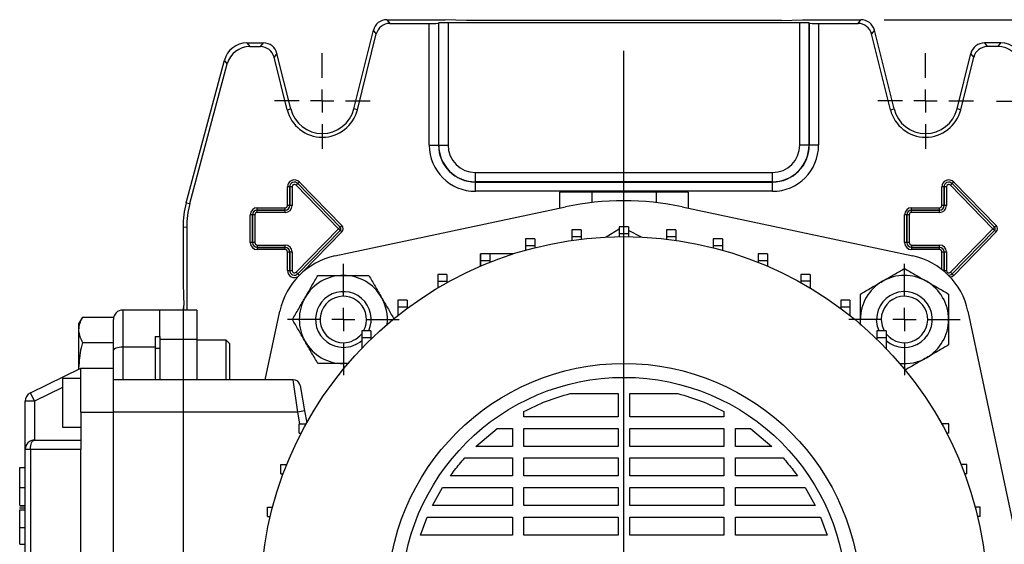
# Model space of a CAD drawing. Units: millimetres. Extents: x -4 to 213, y 0 to 297.
# Drawn here: x 34 to 77, y 107 to 130 of the extents above; entities that cross this region are included whole.
import ezdxf

# ---------------------------------------------------------------- set-up
doc = ezdxf.new("R2010")
doc.units = ezdxf.units.MM
doc.layers.add('FORMAT', color=7, linetype='Continuous')
doc.styles.add('SLDTEXTSTYLE0', font='TXT', dxfattribs={"width": 0.605})
doc.dimstyles.new('SLDDIMSTYLE0', dxfattribs={"dimtxt": 2.5, "dimasz": 2.5, "dimexe": 0, "dimexo": 0.0625, "dimtad": 1, "dimlfac": 5, "dimrnd": 1e-09, "dimzin": 12, "dimdsep": 46, "dimtxsty": 'SLDTEXTSTYLE0', "dimblk1": 'CLOSED', "dimblk2": 'CLOSED', "dimsah": 1, "dimcen": 0.09, "dimadec": 0, "dimazin": 3, "dimtfac": 1, "dimtofl": 0, "dimtmove": 0, "dimatfit": 3, "dimldrblk": 'CLOSED', "dimfxl": 0, "dimfrac": 2, "dimtolj": 1, "dimtzin": 12, "dimarcsym": 0})

# ---------------------------------------------------------------- blocks, each defined once
blk = doc.blocks.new('_Closed')
at = {"color": 0, "linetype": 'ByBlock', "lineweight": -2}
for p, q in [((-1, 0.166667), (0, 0)), ((-1, 0.166667), (-1, -0.166667)), ((0, 0), (-1, -0.166667)), ((0, 0), (-1, 0))]:
    blk.add_line(p, q, dxfattribs=at)
blk = doc.blocks.new('_D_12')
at = {"layer": 'FORMAT'}
for p, q in [((76.555, 126.53), (94.445, 126.53)), ((93.695, 126.53), (93.695, 83.53)), ((76.555, 83.53), (94.445, 83.53))]:
    blk.add_line(p, q, dxfattribs=at)
at = {"layer": 'FORMAT', "xscale": 2.5, "yscale": 2.5}
for p, rotation in [((93.695, 126.53, -67.49), 90.0000000000004), ((93.695, 83.53, -67.49), 270.0000000000004)]:
    blk.add_blockref('_Closed', p, dxfattribs=dict(at, rotation=rotation))
at = {"layer": 'FORMAT', "insert": (90.472, 102.681), "char_height": 2.5, "attachment_point": 1, "rotation": 90, "style": 'SLDTEXTSTYLE0'}
blk.add_mtext('215', dxfattribs=at)
blk = doc.blocks.new('_D_14')
at = {"layer": 'FORMAT'}
for p, q in [((41.495, 117.63), (41.495, 55.28)), ((79.495, 117.63), (79.495, 84.53)), ((79.495, 82.53), (79.495, 55.28)), ((41.495, 56.03), (79.495, 56.03))]:
    blk.add_line(p, q, dxfattribs=at)
at = {"layer": 'FORMAT', "xscale": 2.5, "yscale": 2.5, "rotation": 180.0000000000002}
blk.add_blockref('_Closed', (41.495, 56.03, -67.49), dxfattribs=at)
at = {"layer": 'FORMAT', "xscale": 2.5, "yscale": 2.5}
blk.add_blockref('_Closed', (79.495, 56.03, -67.49), dxfattribs=at)
at = {"layer": 'FORMAT', "insert": (58.146, 59.253), "char_height": 2.5, "attachment_point": 1, "style": 'SLDTEXTSTYLE0'}
blk.add_mtext('190', dxfattribs=at)
blk = doc.blocks.new('_D_15')
at = {"layer": 'FORMAT'}
for p, q in [((71.711, 130.03), (102.445, 130.03)), ((101.695, 130.03), (101.695, 80.03)), ((71.711, 80.03), (72.495, 80.03)), ((74.495, 80.03), (78.495, 80.03)), ((80.495, 80.03), (102.445, 80.03))]:
    blk.add_line(p, q, dxfattribs=at)
at = {"layer": 'FORMAT', "xscale": 2.5, "yscale": 2.5}
for p, rotation in [((101.695, 130.03, -67.49), 90.00000000000027), ((101.695, 80.03, -67.49), 270.0000000000003)]:
    blk.add_blockref('_Closed', p, dxfattribs=dict(at, rotation=rotation))
at = {"layer": 'FORMAT', "insert": (98.472, 102.681), "char_height": 2.5, "attachment_point": 1, "rotation": 90, "style": 'SLDTEXTSTYLE0'}
blk.add_mtext('250', dxfattribs=at)
blk = doc.blocks.new('SW_CENTERMARKSYMBOL_11')
at = {"layer": 'FORMAT', "color": 0}
for p, q in [((0, 1), (0, 2.06)), ((0, 0), (0, 0.5)), ((-1, 0), (-2.06, 0)), ((0, 0), (-0.5, 0)), ((0, 0), (0, -0.5)), ((0, 0), (0.5, 0)), ((1, 0), (2.06, 0)), ((0, -1), (0, -2.06))]:
    blk.add_line(p, q, dxfattribs=at)
blk = doc.blocks.new('SW_CENTERMARKSYMBOL_12')
at = {"layer": 'FORMAT', "color": 0}
for p, q in [((0, 1), (0, 2.06)), ((0, 0), (0, 0.5)), ((-1, 0), (-2.06, 0)), ((0, 0), (-0.5, 0)), ((0, 0), (0, -0.5)), ((0, 0), (0.5, 0)), ((1, 0), (2.06, 0)), ((0, -1), (0, -2.06))]:
    blk.add_line(p, q, dxfattribs=at)
blk = doc.blocks.new('SW_CENTERMARKSYMBOL_13')
at = {"layer": 'FORMAT', "color": 0}
for p, q in [((0, 1), (0, 2.4)), ((0, 0), (0, 0.5)), ((-1, 0), (-2.4, 0)), ((0, 0), (-0.5, 0)), ((0, 0), (0, -0.5)), ((0, 0), (0.5, 0)), ((1, 0), (2.4, 0)), ((0, -1), (0, -2.4))]:
    blk.add_line(p, q, dxfattribs=at)
blk = doc.blocks.new('SW_CENTERMARKSYMBOL_16')
at = {"layer": 'FORMAT', "color": 0}
for p, q in [((0, 1), (0, 2.4)), ((0, 0), (0, 0.5)), ((-1, 0), (-2.4, 0)), ((0, 0), (-0.5, 0)), ((0, 0), (0, -0.5)), ((0, 0), (0.5, 0)), ((1, 0), (2.4, 0)), ((0, -1), (0, -2.4))]:
    blk.add_line(p, q, dxfattribs=at)
blk = doc.blocks.new('SW_CENTERMARKSYMBOL_17')
at = {"layer": 'FORMAT', "color": 0}
blk.add_line((0, 1), (0, 23.664), dxfattribs=at)

msp = doc.modelspace()

# ---------------------------------------------------------------- linework, layer by layer
at = {"color": 7, "linetype": 'Continuous', "lineweight": 25}
for p, q in [((50.27917751, 130.03043171), (50.40397548, 129.87069759)), ((50.27917751, 130.03043171), (52.79505968, 130.03043171)), ((50.40397548, 129.87069759), (52.10539693, 129.87069759)), ((52.10539693, 124.63043171), (52.10539693, 129.87069759)), ((52.5162826, 129.89192051), (52.50525986, 129.88089777)), ((52.50525986, 129.88089777), (52.50525986, 124.63043171)), ((52.5162826, 124.63043171), (52.5162826, 129.89192051)), ((53.70532948, 129.99639001), (52.79505968, 130.03043171)), ((68.07397382, 129.90212069), (52.91614553, 129.90212069)), ((52.91614553, 129.90212069), (52.91614553, 124.63043171)), ((67.28478988, 129.99639001), (53.70532948, 129.99639001)), ((67.28478988, 129.99639001), (68.19505968, 130.03043171)), ((68.07397382, 124.63043171), (68.07397382, 129.90212069)), ((68.19505968, 130.03043171), (70.71094185, 130.03043171)), ((68.47383675, 129.89192051), (68.48485949, 129.88089777)), ((68.47383675, 129.89192051), (68.47383675, 124.63043171)), ((68.48485949, 124.63043171), (68.48485949, 129.88089777)), ((68.88472242, 129.87069759), (70.58614387, 129.87069759)), ((68.88472242, 129.87069759), (68.88472242, 124.63043171)), ((70.58614387, 129.87069759), (70.71094185, 130.03043171)), ((48.85347369, 126.19174106), (49.69719957, 129.57574071)), ((49.82199754, 129.41600659), (49.69719957, 129.57574071)), ((71.29291978, 129.57574071), (71.16812181, 129.41600659)), ((72.13664566, 126.19174106), (71.29291978, 129.57574071)), ((44.24494774, 129.03043171), (44.36751605, 128.87069759)), ((44.24494774, 129.03043171), (44.96026985, 129.03043171)), ((44.83547188, 128.87069759), (44.96026985, 129.03043171)), ((49.00846303, 126.15309787), (49.82199754, 129.41600659)), ((71.98165632, 126.15309787), (71.16812181, 129.41600659)), ((76.0298495, 129.03043171), (76.15464748, 128.87069759)), ((76.74517161, 129.03043171), (76.0298495, 129.03043171)), ((76.62260331, 128.87069759), (76.74517161, 129.03043171)), ((44.36751605, 128.87069759), (44.83547188, 128.87069759)), ((45.54224779, 128.57574071), (45.41744981, 128.41600659)), ((46.13664566, 126.19174106), (45.54224779, 128.57574071)), ((74.85347369, 126.19174106), (75.44787157, 128.57574071)), ((75.57266954, 128.41600659), (75.44787157, 128.57574071)), ((76.62260331, 128.87069759), (76.15464748, 128.87069759)), ((41.63130967, 122.13892359), (43.27935292, 128.28950474)), ((43.40192122, 128.12977062), (43.27935292, 128.28950474)), ((45.98165632, 126.15309787), (45.41744981, 128.41600659)), ((75.00846303, 126.15309787), (75.57266954, 128.41600659)), ((41.79104379, 122.1178942), (43.40192122, 128.12977062)), ((45.98165632, 126.15309787), (46.13664566, 126.19174106)), ((49.00846303, 126.15309787), (48.85347369, 126.19174106)), ((71.98165632, 126.15309787), (72.13664566, 126.19174106)), ((75.00846303, 126.15309787), (74.85347369, 126.19174106)), ((52.10539693, 124.63043171), (52.50525986, 124.63043171)), ((52.5162826, 124.63043171), (52.50525986, 124.63043171)), ((52.5162826, 124.63043171), (52.91614553, 124.63043171)), ((68.47383675, 124.63043171), (68.07397382, 124.63043171)), ((68.47383675, 124.63043171), (68.48485949, 124.63043171)), ((68.88472242, 124.63043171), (68.48485949, 124.63043171)), ((54.09505968, 123.05165463), (54.09505968, 123.45151756)), ((54.09505968, 123.45151756), (66.89505968, 123.45151756)), ((66.89505968, 123.05165463), (66.89505968, 123.45151756)), ((46.09328371, 122.83043171), (45.99329894, 122.83043171)), ((45.99329894, 122.03043171), (45.99329894, 122.83043171)), ((46.09328371, 122.83043171), (46.09334463, 122.83043171)), ((46.09328371, 122.83043171), (46.09328371, 122.03043171)), ((46.09334463, 122.03043171), (46.09334463, 122.83043171)), ((46.1933294, 122.83043171), (46.09334463, 122.83043171)), ((46.1933294, 122.83043171), (46.1933294, 122.03043171)), ((46.43928183, 122.97145982), (46.36779476, 122.90155594)), ((48.19629679, 121.03164142), (46.36779476, 122.90155594)), ((46.4393254, 122.97150242), (46.43928183, 122.97145982)), ((46.43928183, 122.97145982), (48.26778387, 121.1015453)), ((46.51081248, 123.04140629), (46.4393254, 122.97150242)), ((48.26782743, 121.10158789), (46.4393254, 122.97150242)), ((46.51081248, 123.04140629), (48.33931451, 121.17149177)), ((54.09505968, 123.05165463), (54.09505968, 123.04063189)), ((66.89505968, 123.05165463), (54.09505968, 123.05165463)), ((54.09505968, 122.64076896), (54.09505968, 123.04063189)), ((54.09505968, 123.04063189), (66.89505968, 123.04063189)), ((66.89505968, 122.64076896), (54.09505968, 122.64076896)), ((66.89505968, 123.05165463), (66.89505968, 123.04063189)), ((66.89505968, 122.64076896), (66.89505968, 123.04063189)), ((74.29328371, 122.83043171), (74.19329894, 122.83043171)), ((74.19329894, 122.03043171), (74.19329894, 122.83043171)), ((74.29328371, 122.83043171), (74.29334463, 122.83043171)), ((74.29328371, 122.83043171), (74.29328371, 122.03043171)), ((74.3933294, 122.83043171), (74.29334463, 122.83043171)), ((74.29334463, 122.03043171), (74.29334463, 122.83043171)), ((74.3933294, 122.83043171), (74.3933294, 122.03043171)), ((74.63928183, 122.97145982), (74.56779476, 122.90155594)), ((76.39629679, 121.03164142), (74.56779476, 122.90155594)), ((74.6393254, 122.97150242), (74.63928183, 122.97145982)), ((74.63928183, 122.97145982), (76.46778387, 121.1015453)), ((74.71081248, 123.04140629), (74.6393254, 122.97150242)), ((76.46782743, 121.10158789), (74.6393254, 122.97150242)), ((74.71081248, 123.04140629), (76.53931451, 121.17149177)), ((57.72377838, 122.61043171), (57.72377838, 121.91525207)), ((59.10941903, 122.61043171), (57.72377838, 122.61043171)), ((59.10941903, 122.61043171), (59.10941903, 122.15469837)), ((61.88070032, 122.61043171), (59.10941903, 122.61043171)), ((61.88070032, 122.61043171), (61.88070032, 122.15469837)), ((63.26634097, 122.61043171), (61.88070032, 122.61043171)), ((63.26634097, 122.61043171), (63.26634097, 121.91525207)), ((41.63130967, 122.13892359), (41.79104379, 122.1178942)), ((44.69505968, 121.83220768), (44.69505968, 121.93219245)), ((44.69505968, 121.93219245), (45.89505968, 121.93219245)), ((44.69505968, 121.83220768), (44.69505968, 121.83214675)), ((45.89505968, 121.83220768), (44.69505968, 121.83220768)), ((44.69505968, 121.73216198), (44.69505968, 121.83214675)), ((44.69505968, 121.83214675), (45.89505968, 121.83214675)), ((45.89505968, 121.83220768), (45.89505968, 121.93219245)), ((45.89505968, 121.83220768), (45.89505968, 121.83214675)), ((45.89505968, 121.73216198), (45.89505968, 121.83214675)), ((46.09328371, 122.03043171), (45.99329894, 122.03043171)), ((46.09328371, 122.03043171), (46.09334463, 122.03043171)), ((46.1933294, 122.03043171), (46.09334463, 122.03043171)), ((48.04075588, 119.8570621), (57.98348645, 121.97045473)), ((63.0066329, 121.97045473), (72.94936347, 119.8570621)), ((72.89505968, 121.83220768), (72.89505968, 121.93219245)), ((72.89505968, 121.93219245), (74.09505968, 121.93219245)), ((74.09505968, 121.83220768), (72.89505968, 121.83220768)), ((72.89505968, 121.83220768), (72.89505968, 121.83214675)), ((72.89505968, 121.73216198), (72.89505968, 121.83214675)), ((72.89505968, 121.83214675), (74.09505968, 121.83214675)), ((74.09505968, 121.83220768), (74.09505968, 121.93219245)), ((74.09505968, 121.83220768), (74.09505968, 121.83214675)), ((74.09505968, 121.73216198), (74.09505968, 121.83214675)), ((74.29328371, 122.03043171), (74.19329894, 122.03043171)), ((74.29328371, 122.03043171), (74.29334463, 122.03043171)), ((74.3933294, 122.03043171), (74.29334463, 122.03043171)), ((44.49328371, 121.63043171), (44.39329894, 121.63043171)), ((44.39329894, 120.43043171), (44.39329894, 121.63043171)), ((44.49328371, 121.63043171), (44.49334463, 121.63043171)), ((44.49328371, 121.63043171), (44.49328371, 120.43043171)), ((44.49334463, 120.43043171), (44.49334463, 121.63043171)), ((44.5933294, 121.63043171), (44.49334463, 121.63043171)), ((44.5933294, 121.63043171), (44.5933294, 120.43043171)), ((45.89505968, 121.73216198), (44.69505968, 121.73216198)), ((72.69328371, 121.63043171), (72.59329894, 121.63043171)), ((72.59329894, 120.43043171), (72.59329894, 121.63043171)), ((72.69328371, 121.63043171), (72.69334463, 121.63043171)), ((72.69328371, 121.63043171), (72.69328371, 120.43043171)), ((72.69334463, 120.43043171), (72.69334463, 121.63043171)), ((72.7933294, 121.63043171), (72.69334463, 121.63043171)), ((72.7933294, 121.63043171), (72.7933294, 120.43043171)), ((74.09505968, 121.73216198), (72.89505968, 121.73216198)), ((41.6547938, 121.08297278), (41.49505968, 121.10400217)), ((41.49505968, 121.10400217), (41.49505968, 118.63043171)), ((41.6547938, 121.08297278), (41.6547938, 117.53043171)), ((46.36779476, 119.15930747), (48.19629679, 121.029222)), ((48.26778387, 120.95931812), (46.43928183, 119.0894036)), ((46.4393254, 119.089361), (48.26782743, 120.95927553)), ((48.26778387, 121.1015453), (48.19629679, 121.03164142)), ((48.26778387, 120.95931812), (48.19629679, 121.029222)), ((48.26782743, 121.10158789), (48.26778387, 121.1015453)), ((48.26782743, 120.95927553), (48.26778387, 120.95931812)), ((48.33931451, 121.17149177), (48.26782743, 121.10158789)), ((48.33931451, 120.88937165), (48.26782743, 120.95927553)), ((58.65670023, 120.9790223), (58.25670023, 120.9790223)), ((58.25670023, 120.9790223), (58.25670023, 120.6790223)), ((58.65670023, 120.9790223), (58.65670023, 120.6790223)), ((60.29594454, 121.01571919), (59.72534097, 120.6715037)), ((60.69594454, 121.10976632), (60.29594454, 121.10976632)), ((60.29594454, 121.10976632), (60.29594454, 120.80976632)), ((60.69594454, 121.10976632), (60.69594454, 120.80976632)), ((61.24925981, 120.67225968), (60.69594454, 120.95660609)), ((62.73522164, 120.97953463), (62.33522164, 120.97953463)), ((62.33522164, 120.97953463), (62.33522164, 120.67953463)), ((62.73522164, 120.97953463), (62.73522164, 120.67953463)), ((74.56779476, 119.15930747), (76.39629679, 121.029222)), ((76.46778387, 120.95931812), (74.63928183, 119.0894036)), ((74.6393254, 119.089361), (76.46782743, 120.95927553)), ((76.46778387, 121.1015453), (76.39629679, 121.03164142)), ((76.46778387, 120.95931812), (76.39629679, 121.029222)), ((76.46782743, 121.10158789), (76.46778387, 121.1015453)), ((76.46782743, 120.95927553), (76.46778387, 120.95931812)), ((76.53931451, 121.17149177), (76.46782743, 121.10158789)), ((76.53931451, 120.88937165), (76.46782743, 120.95927553)), ((56.65075077, 120.58943513), (56.25075077, 120.58943513)), ((56.25075077, 120.58943513), (56.25075077, 120.28943513)), ((56.65075077, 120.58943513), (56.65075077, 120.28943513)), ((58.65670023, 120.6790223), (58.25670023, 120.6790223)), ((58.25670023, 120.6790223), (58.25670023, 120.52963643)), ((58.65670023, 120.6790223), (58.65670023, 120.58215298)), ((60.69594454, 120.80976632), (60.29594454, 120.80976632)), ((60.29594454, 120.80976632), (60.29594454, 120.68916579)), ((60.69594454, 120.80976632), (60.69594454, 120.68914319)), ((62.73522164, 120.67953463), (62.33522164, 120.67953463)), ((62.33522164, 120.67953463), (62.33522164, 120.5819398)), ((62.73522164, 120.67953463), (62.73522164, 120.52937601)), ((64.74126892, 120.59045144), (64.34126892, 120.59045144)), ((64.34126892, 120.59045144), (64.34126892, 120.29045144)), ((64.74126892, 120.59045144), (64.74126892, 120.29045144)), ((76.53931451, 120.88937165), (74.71081248, 119.01945713)), ((44.49328371, 120.43043171), (44.39329894, 120.43043171)), ((44.49328371, 120.43043171), (44.49334463, 120.43043171)), ((44.5933294, 120.43043171), (44.49334463, 120.43043171)), ((44.69505968, 120.32870144), (45.89505968, 120.32870144)), ((44.69505968, 120.32870144), (44.69505968, 120.22871667)), ((45.89505968, 120.22871667), (44.69505968, 120.22871667)), ((44.69505968, 120.22865574), (44.69505968, 120.22871667)), ((44.69505968, 120.22865574), (45.89505968, 120.22865574)), ((44.69505968, 120.22865574), (44.69505968, 120.12867097)), ((45.89505968, 120.12867097), (44.69505968, 120.12867097)), ((45.89505968, 120.22871667), (45.89505968, 120.32870144)), ((45.89505968, 120.22865574), (45.89505968, 120.22871667)), ((45.89505968, 120.12867097), (45.89505968, 120.22865574)), ((56.65075077, 120.28943513), (56.25075077, 120.28943513)), ((56.25075077, 120.28943513), (56.25075077, 120.1042979)), ((56.65075077, 120.28943513), (56.65075077, 120.21123831)), ((64.74126892, 120.29045144), (64.34126892, 120.29045144)), ((64.34126892, 120.29045144), (64.34126892, 120.21075695)), ((64.74126892, 120.29045144), (64.74126892, 120.1037627)), ((72.69328371, 120.43043171), (72.59329894, 120.43043171)), ((72.69328371, 120.43043171), (72.69334463, 120.43043171)), ((72.7933294, 120.43043171), (72.69334463, 120.43043171)), ((72.89505968, 120.32870144), (74.09505968, 120.32870144)), ((72.89505968, 120.32870144), (72.89505968, 120.22871667)), ((74.09505968, 120.22871667), (72.89505968, 120.22871667)), ((72.89505968, 120.22865574), (72.89505968, 120.22871667)), ((72.89505968, 120.22865574), (74.09505968, 120.22865574)), ((72.89505968, 120.22865574), (72.89505968, 120.12867097)), ((74.09505968, 120.12867097), (72.89505968, 120.12867097)), ((74.09505968, 120.22871667), (74.09505968, 120.32870144)), ((74.09505968, 120.22865574), (74.09505968, 120.22871667)), ((74.09505968, 120.12867097), (74.09505968, 120.22865574)), ((45.99329894, 120.03043171), (46.09328371, 120.03043171)), ((45.99329894, 119.23043171), (45.99329894, 120.03043171)), ((46.09328371, 120.03043171), (46.09334463, 120.03043171)), ((46.09328371, 120.03043171), (46.09328371, 119.23043171)), ((46.09334463, 119.23043171), (46.09334463, 120.03043171)), ((46.09334463, 120.03043171), (46.1933294, 120.03043171)), ((46.1933294, 120.03043171), (46.1933294, 119.23043171)), ((54.3087536, 119.41671744), (54.3087536, 119.94886308)), ((54.71081518, 119.94735936), (54.31081518, 119.94735936)), ((54.31081518, 119.94735936), (54.31081518, 119.64735936)), ((55.73312672, 119.94886308), (54.71081518, 119.94886308)), ((54.71081518, 119.94735936), (54.71081518, 119.64735936)), ((66.68136576, 119.94886308), (66.28136576, 119.94886308)), ((66.28136576, 119.94886308), (66.28136576, 119.64886308)), ((66.68136576, 119.94886308), (66.68136576, 119.64886308)), ((74.19329894, 120.03043171), (74.29328371, 120.03043171)), ((74.29328371, 120.03043171), (74.29334463, 120.03043171)), ((74.29328371, 120.03043171), (74.29328371, 119.23043171)), ((74.29334463, 119.23043171), (74.29334463, 120.03043171)), ((74.29334463, 120.03043171), (74.3933294, 120.03043171)), ((74.3933294, 120.03043171), (74.3933294, 119.23043171)), ((54.71081518, 119.64735936), (54.31081518, 119.64735936)), ((54.31081518, 119.64735936), (54.31081518, 119.41760377)), ((54.71081518, 119.64735936), (54.71081518, 119.58302995)), ((66.68136576, 119.64886308), (66.28136576, 119.64886308)), ((66.28136576, 119.64886308), (66.28136576, 119.58221036)), ((66.68136576, 119.64886308), (66.68136576, 119.41671744)), ((45.99329894, 119.23043171), (46.09328371, 119.23043171)), ((46.09328371, 119.23043171), (46.09334463, 119.23043171)), ((46.09334463, 119.23043171), (46.1933294, 119.23043171)), ((46.43928183, 119.0894036), (46.36779476, 119.15930747)), ((46.4393254, 119.089361), (46.43928183, 119.0894036)), ((52.86853571, 119.06326789), (52.46853571, 119.06326789)), ((52.46853571, 119.06326789), (52.46853571, 118.76326789)), ((52.86853571, 119.06326789), (52.86853571, 118.76326789)), ((68.52386728, 119.06523448), (68.12386728, 119.06523448)), ((68.12386728, 119.06523448), (68.12386728, 118.76523448)), ((68.52386728, 119.06523448), (68.52386728, 118.76523448)), ((74.29328371, 119.23043171), (74.29334463, 119.23043171)), ((74.29328371, 119.23043171), (74.29594761, 119.19775253)), ((74.29334463, 119.23043171), (74.3933294, 119.23043171)), ((74.63928183, 119.0894036), (74.56779476, 119.15930747)), ((74.6393254, 119.089361), (74.63928183, 119.0894036)), ((74.71081248, 119.01945713), (74.6393254, 119.089361)), ((41.49505968, 118.63043171), (41.52910137, 117.72016191)), ((52.86853571, 118.76326789), (52.46853571, 118.76326789)), ((52.46853571, 118.76326789), (52.46853571, 118.47701168)), ((52.86853571, 118.76326789), (52.86853571, 118.70784858)), ((68.52386728, 118.76523448), (68.12386728, 118.76523448)), ((68.12386728, 118.76523448), (68.12386728, 118.70657497)), ((68.52386728, 118.76523448), (68.52386728, 118.47564827)), ((41.52910137, 117.53043171), (41.52910137, 117.72016191)), ((51.15396175, 117.9515811), (50.75396175, 117.9515811)), ((50.75396175, 117.9515811), (50.75396175, 117.6515811)), ((51.15396175, 117.6515811), (50.75396175, 117.6515811)), ((50.75396175, 117.6515811), (50.75396175, 117.2920226)), ((51.15396175, 117.9515811), (51.15396175, 117.6515811)), ((51.15396175, 117.6515811), (51.15396175, 117.59942091)), ((70.23872049, 117.95397849), (69.83872049, 117.95397849)), ((69.83872049, 117.95397849), (69.83872049, 117.65397849)), ((70.23872049, 117.65397849), (69.83872049, 117.65397849)), ((69.83872049, 117.65397849), (69.83872049, 117.5975158)), ((70.23872049, 117.95397849), (70.23872049, 117.65397849)), ((70.23872049, 117.65397849), (70.23872049, 117.2899861)), ((37.16476083, 117.22436273), (36.99505968, 116.93043171)), ((37.16476083, 117.22436273), (38.49505968, 117.22436273)), ((38.49505968, 117.22436273), (38.49505968, 117.12469435)), ((38.49505968, 115.76201066), (38.49505968, 117.12469435)), ((40.49505968, 117.53043171), (38.89505968, 117.53043171)), ((42.09505968, 117.53043171), (40.49505968, 117.53043171)), ((40.49505968, 116.38972447), (40.49505968, 117.53043171)), ((42.09505968, 117.53043171), (42.09505968, 116.28043171)), ((45.04047263, 114.53043171), (45.66842928, 117.4847355)), ((70.69843286, 116.91011082), (70.68658563, 117.12195767)), ((70.68658563, 116.87456552), (70.68658563, 117.12195767)), ((75.32169007, 117.4847355), (77.43508269, 107.54200493)), ((36.99505968, 116.93043171), (36.99505968, 116.67587998)), ((36.99505968, 116.67587998), (36.99505968, 115.03043171)), ((40.29505968, 116.38972447), (40.49505968, 116.38972447)), ((40.29505968, 116.38972447), (40.29505968, 115.95148434)), ((40.49505968, 116.38972447), (40.49505968, 116.28043171)), ((40.49505968, 116.28043171), (42.09505968, 116.28043171)), ((40.49505968, 116.28043171), (40.49505968, 114.53043171)), ((42.09505968, 116.28043171), (42.09505968, 114.53043171)), ((49.59505968, 116.63043171), (49.19505968, 116.63043171)), ((49.19505968, 116.63043171), (49.19505968, 116.33043171)), ((49.19505968, 116.33043171), (49.19505968, 115.87227657)), ((49.59505968, 116.33043171), (49.19505968, 116.33043171)), ((49.59505968, 116.63043171), (49.59505968, 116.33043171)), ((49.59505968, 116.33043171), (49.59505968, 116.27434562)), ((71.79795443, 116.63322079), (71.39795443, 116.63322079)), ((71.39795443, 116.63322079), (71.39795443, 116.33322079)), ((71.79795443, 116.33322079), (71.39795443, 116.33322079)), ((71.39795443, 116.33322079), (71.39795443, 116.27153868)), ((71.79795443, 116.63322079), (71.79795443, 116.33322079)), ((71.79795443, 116.33322079), (71.79795443, 115.86925868)), ((37.16476083, 116.12739722), (38.49505968, 116.12739722)), ((38.89505968, 115.95148434), (40.29505968, 115.95148434)), ((40.29505968, 115.95148434), (40.29505968, 114.53043171)), ((40.29505968, 115.88043171), (40.49505968, 115.88043171)), ((43.35105968, 116.23043171), (42.09505968, 116.23043171)), ((43.49505968, 116.08643171), (43.35105968, 116.23043171)), ((43.35105968, 114.53043171), (43.35105968, 116.23043171)), ((43.49505968, 116.08643171), (43.49505968, 114.53043171)), ((38.49505968, 115.03043171), (38.49505968, 115.76201066)), ((34.91971122, 113.96944337), (37.09505968, 115.03043171)), ((36.99505968, 115.03043171), (36.99692386, 114.98256767)), ((36.99505968, 115.03043171), (36.99505968, 114.98165845)), ((37.09505968, 113.13043171), (37.09505968, 115.03043171)), ((37.09505968, 115.03043171), (38.49505968, 115.03043171)), ((38.49505968, 113.13043171), (38.49505968, 115.03043171)), ((48.61538057, 115.23380489), (48.40353372, 115.22195767)), ((48.63497431, 115.22195767), (48.40353372, 115.22195767)), ((37.09505968, 114.58043171), (36.29505968, 114.58043171)), ((36.29505968, 114.58043171), (36.29505968, 113.53043171)), ((46.24332979, 114.53043171), (38.49505968, 114.53043171)), ((46.43728947, 113.13043171), (46.24332979, 114.53043171)), ((46.53877211, 114.28252616), (46.73273179, 113.18252616)), ((35.09505968, 113.60992576), (34.91971122, 113.96944337)), ((58.17408857, 113.93285234), (60.24505968, 113.93285234)), ((60.24505968, 113.93285234), (60.24505968, 112.93475354)), ((60.74505968, 113.93285234), (62.81603079, 113.93285234)), ((60.74505968, 112.93475354), (60.74505968, 113.93285234)), ((35.09505968, 113.60992576), (34.69505968, 113.60992576)), ((34.69505968, 111.53043171), (34.69505968, 113.60992576)), ((35.09505968, 113.60992576), (35.09505968, 111.93043171)), ((36.29505968, 113.53043171), (36.29505968, 112.48043171)), ((37.09505968, 113.13043171), (38.49505968, 113.13043171)), ((37.09505968, 113.13043171), (37.09505968, 111.53043171)), ((38.49505968, 96.93043171), (38.49505968, 113.13043171)), ((46.43728947, 113.13043171), (38.49505968, 113.13043171)), ((46.73273179, 113.18252616), (46.43728947, 113.13043171)), ((46.52545296, 112.63043171), (46.43728947, 113.13043171)), ((46.73273179, 113.18252616), (46.82354069, 112.66752333)), ((56.18778413, 112.93475354), (56.18778413, 113.15990157)), ((60.24505968, 112.93475354), (56.18778413, 112.93475354)), ((64.80233522, 112.93475354), (60.74505968, 112.93475354)), ((64.80233522, 113.15990157), (64.80233522, 112.93475354)), ((36.29505968, 112.48043171), (37.09505968, 112.48043171)), ((46.49505968, 112.23043171), (46.49505968, 112.63043171)), ((46.49505968, 112.63043171), (46.79505968, 112.63043171)), ((46.79505968, 112.61631333), (46.79505968, 112.63043171)), ((46.79505968, 112.63043171), (46.80288673, 112.63043171)), ((74.19505968, 112.63043171), (74.18723262, 112.63043171)), ((74.19505968, 112.61631333), (74.19505968, 112.63043171)), ((74.49505968, 112.63043171), (74.19505968, 112.63043171)), ((74.49505968, 112.23043171), (74.49505968, 112.63043171)), ((46.49505968, 112.23043171), (46.58838502, 112.23043171)), ((54.11526869, 111.65903323), (55.03459334, 112.43475354)), ((55.03459334, 112.43475354), (55.68778413, 112.43475354)), ((55.68778413, 112.43475354), (55.68778413, 111.65903323)), ((56.18778413, 112.43475354), (60.24505968, 112.43475354)), ((56.18778413, 111.65903323), (56.18778413, 112.43475354)), ((60.24505968, 112.43475354), (60.24505968, 111.65903323)), ((60.74505968, 112.43475354), (64.80233522, 112.43475354)), ((60.74505968, 111.65903323), (60.74505968, 112.43475354)), ((64.80233522, 112.43475354), (64.80233522, 111.65903323)), ((65.30233522, 112.43475354), (65.95552602, 112.43475354)), ((65.30233522, 111.65903323), (65.30233522, 112.43475354)), ((65.95552602, 112.43475354), (66.87485067, 111.65903323)), ((74.49505968, 112.23043171), (74.40173433, 112.23043171)), ((35.09505968, 111.93043171), (37.09505968, 111.93043171)), ((55.68778413, 111.65903323), (54.11526869, 111.65903323)), ((60.24505968, 111.65903323), (56.18778413, 111.65903323)), ((64.80233522, 111.65903323), (60.74505968, 111.65903323)), ((66.87485067, 111.65903323), (65.30233522, 111.65903323)), ((34.69505968, 98.53043171), (34.69505968, 111.53043171)), ((34.91971122, 111.53043171), (34.69505968, 111.53043171)), ((37.09505968, 111.53043171), (34.91971122, 111.53043171)), ((34.91971122, 111.53043171), (34.91971122, 98.53043171)), ((37.09505968, 98.53043171), (37.09505968, 111.53043171)), ((45.71005785, 110.47594711), (45.71005785, 110.87594711)), ((45.71005785, 110.87594711), (45.96696449, 110.87594711)), ((53.6334841, 111.15903323), (55.68778413, 111.15903323)), ((55.68778413, 111.15903323), (55.68778413, 110.38331293)), ((56.18778413, 111.15903323), (60.24505968, 111.15903323)), ((56.18778413, 110.38331293), (56.18778413, 111.15903323)), ((60.24505968, 111.15903323), (60.24505968, 110.38331293)), ((60.74505968, 111.15903323), (64.80233522, 111.15903323)), ((60.74505968, 110.38331293), (60.74505968, 111.15903323)), ((64.80233522, 111.15903323), (64.80233522, 110.38331293)), ((65.30233522, 111.15903323), (67.35663525, 111.15903323)), ((65.30233522, 110.38331293), (65.30233522, 111.15903323)), ((75.2800615, 110.87594711), (75.02315486, 110.87594711)), ((75.2800615, 110.47594711), (75.2800615, 110.87594711)), ((34.45505968, 110.74958084), (34.69505968, 110.74958084)), ((45.71005785, 110.47594711), (45.81235005, 110.47594711)), ((55.68778413, 110.38331293), (53.01261027, 110.38331293)), ((60.24505968, 110.38331293), (56.18778413, 110.38331293)), ((64.80233522, 110.38331293), (60.74505968, 110.38331293)), ((67.97750909, 110.38331293), (65.30233522, 110.38331293)), ((75.2800615, 110.47594711), (75.17776931, 110.47594711)), ((34.45505968, 109.88918796), (34.69505968, 109.88918796)), ((52.24781267, 109.10759262), (52.6790204, 109.88331293)), ((52.6790204, 109.88331293), (55.68778413, 109.88331293)), ((55.68778413, 109.88331293), (55.68778413, 109.10759262)), ((56.18778413, 109.88331293), (60.24505968, 109.88331293)), ((56.18778413, 109.10759262), (56.18778413, 109.88331293)), ((60.24505968, 109.88331293), (60.24505968, 109.10759262)), ((60.74505968, 109.88331293), (64.80233522, 109.88331293)), ((60.74505968, 109.10759262), (60.74505968, 109.88331293)), ((64.80233522, 109.88331293), (64.80233522, 109.10759262)), ((65.30233522, 109.88331293), (68.31109895, 109.88331293)), ((65.30233522, 109.10759262), (65.30233522, 109.88331293)), ((68.31109895, 109.88331293), (68.74230673, 109.10759262)), ((34.45505968, 109.11230799), (34.69505968, 109.11230799)), ((34.45505968, 109.10274207), (34.69505968, 109.10274207)), ((55.68778413, 109.10759262), (52.24781267, 109.10759262)), ((60.24505968, 109.10759262), (56.18778413, 109.10759262)), ((64.80233522, 109.10759262), (60.74505968, 109.10759262)), ((68.74230673, 109.10759262), (65.30233522, 109.10759262)), ((34.45505968, 109.01191086), (34.69505968, 109.01191086)), ((34.45505968, 108.99857837), (34.45505968, 109.01191086)), ((34.45505968, 108.92857837), (34.69505968, 108.92857837)), ((45.14110756, 108.63998969), (45.14110756, 109.03998969)), ((45.14110756, 109.03998969), (45.35705965, 109.03998969)), ((45.14110756, 108.63998969), (45.25673, 108.63998969)), ((75.84901179, 109.03998969), (75.6330597, 109.03998969)), ((75.84901179, 108.63998969), (75.73338935, 108.63998969)), ((75.84901179, 108.63998969), (75.84901179, 109.03998969)), ((51.73195425, 107.83187232), (52.01892291, 108.60759262)), ((52.01892291, 108.60759262), (55.68778413, 108.60759262)), ((55.68778413, 108.60759262), (55.68778413, 107.83187232)), ((56.18778413, 108.60759262), (60.24505968, 108.60759262)), ((56.18778413, 107.83187232), (56.18778413, 108.60759262)), ((60.24505968, 108.60759262), (60.24505968, 107.83187232)), ((60.74505968, 108.60759262), (64.80233522, 108.60759262)), ((60.74505968, 107.83187232), (60.74505968, 108.60759262)), ((64.80233522, 108.60759262), (64.80233522, 107.83187232)), ((65.30233522, 108.60759262), (68.97119669, 108.60759262)), ((65.30233522, 107.83187232), (65.30233522, 108.60759262)), ((68.97119669, 108.60759262), (69.25816499, 107.83187232)), ((34.45505968, 108.16008102), (34.69505968, 108.16008102)), ((55.68778413, 107.83187232), (51.73195425, 107.83187232)), ((60.24505968, 107.83187232), (56.18778413, 107.83187232)), ((64.80233522, 107.83187232), (60.74505968, 107.83187232)), ((69.25816499, 107.83187232), (65.30233522, 107.83187232)), ((34.45505968, 107.4422), (34.69505968, 107.4422))]:
    msp.add_line(p, q, dxfattribs=at)
at = {"color": 8, "linetype": 'Continuous', "lineweight": 25}
for p, q in [((48.33931451, 120.88937165), (46.63525874, 119.14672189)), ((74.19329894, 119.28071731), (74.19329894, 120.03043171)), ((46.50556728, 119.02458616), (46.4393254, 119.089361)), ((74.25658308, 119.23043171), (74.29328371, 119.23043171)), ((74.2960193, 119.197692), (74.29334463, 119.23043171)), ((38.89505968, 117.53043171), (38.89505968, 115.95148434)), ((38.89505968, 115.95148434), (38.89505968, 114.53043171)), ((37.09505968, 114.58539093), (37.08489176, 114.58043171)), ((36.29505968, 114.19520486), (35.09505968, 113.60992576))]:
    msp.add_line(p, q, dxfattribs=at)
at = {"color": 8, "linetype": 'Continuous', "lineweight": 25, "flags": 128}
msp.add_lwpolyline([(74.71081248, 119.01945713), (74.63990918, 118.9657089), (74.56828695, 118.93769068)], dxfattribs=at)
at = {"color": 7, "linetype": 'Continuous', "lineweight": 25, "flags": 128}
for points in [[(71.49062201, 116.63322079), (71.42428584, 116.8235298), (71.38658563, 117.12195767)], [(71.58658563, 117.12195767), (71.62366835, 116.8521609), (71.7141544, 116.63322079)], [(38.49505968, 115.76201066), (38.50274556, 115.79897514), (38.52550786, 115.8345191), (38.56247183, 115.8672766), (38.61221696, 115.89598878), (38.67283158, 115.91955227), (38.7419863, 115.93706152), (38.81702355, 115.94784366), (38.89505968, 115.95148434)], [(34.91971122, 111.53043171), (34.92308049, 111.60846784), (34.93305882, 111.68350508), (34.94926276, 111.7526598), (34.97106959, 111.81327442), (34.99764129, 111.86301955), (35.02795673, 111.89998352), (35.06085089, 111.92274582), (35.09505968, 111.93043171)]]:
    msp.add_lwpolyline(points, dxfattribs=at)
at = {"color": 7, "linetype": 'Continuous', "lineweight": 25}
for radius in [15.66, 10.2, 9.6]:
    msp.add_circle((60.49505968, 105.03043171), radius, dxfattribs=at)
for centre, radius, start, end in [((47.49505968, 126.53043171), 1.55973412, 194, 346), ((47.49505968, 126.53043171), 1.4, 194, 346), ((73.49505968, 126.53043171), 1.55973412, 194, 346), ((73.49505968, 126.53043171), 1.4, 194, 346), ((54.09505968, 124.63043171), 1.98966275, 180, 270), ((54.09505968, 124.63043171), 1.58979982, 180, 270), ((54.09505968, 124.63043171), 1.57877708, 180, 270), ((54.09505968, 124.63043171), 1.17891415, 180, 270), ((66.89505968, 124.63043171), 1.98966275, 270, 0), ((66.89505968, 124.63043171), 1.58979982, 270, 0), ((66.89505968, 124.63043171), 1.57877708, 270, 0), ((66.89505968, 124.63043171), 1.17891415, 270, 0), ((46.29505968, 122.83043171), 0.30176074, 44.358465501, 180), ((74.49505968, 122.83043171), 0.30176074, 44.358465501, 180), ((46.29505968, 122.83043171), 0.20177597, 44.358465501, 180), ((46.29505968, 122.83043171), 0.20171504, 44.358465501, 180), ((46.29505968, 122.83043171), 0.10173027, 44.358465501, 180), ((74.49505968, 122.83043171), 0.20177597, 44.358465501, 180), ((74.49505968, 122.83043171), 0.20171504, 44.358465501, 180), ((74.49505968, 122.83043171), 0.10173027, 44.358465501, 180), ((60.49505968, 110.15443171), 12.08, 78, 102), ((44.69505968, 121.63043171), 0.30176074, 90, 180), ((44.69505968, 121.63043171), 0.20177597, 90, 180), ((44.69505968, 121.63043171), 0.20171504, 90, 180), ((45.89505968, 122.03043171), 0.29826973, 270, 0), ((45.89505968, 122.03043171), 0.19828496, 270, 0), ((45.89505968, 122.03043171), 0.19822403, 270, 0), ((45.89505968, 122.03043171), 0.09823926, 270, 0), ((72.89505968, 121.63043171), 0.30176074, 90, 180), ((72.89505968, 121.63043171), 0.20177597, 90, 180), ((72.89505968, 121.63043171), 0.20171504, 90, 180), ((74.09505968, 122.03043171), 0.29826973, 270, 0), ((74.09505968, 122.03043171), 0.19828496, 270, 0), ((74.09505968, 122.03043171), 0.19822403, 270, 0), ((74.09505968, 122.03043171), 0.09823926, 270, 0), ((44.69505968, 121.63043171), 0.10173027, 90, 180), ((72.89505968, 121.63043171), 0.10173027, 90, 180), ((48.19505968, 121.03043171), 0.00173027, 315.641534499, 44.358465501), ((48.19505968, 121.03043171), 0.10171504, 315.641534499, 44.358465501), ((48.19505968, 121.03043171), 0.10177597, 315.641534499, 44.358465501), ((48.19505968, 121.03043171), 0.20176074, 315.641534499, 44.358465501), ((76.39505968, 121.03043171), 0.00173027, 315.641534499, 44.358465501), ((76.39505968, 121.03043171), 0.10171504, 315.641534499, 44.358465501), ((76.39505968, 121.03043171), 0.10177597, 315.641534499, 44.358465501), ((76.39505968, 121.03043171), 0.20176074, 315.641534499, 44.358465501), ((44.69505968, 120.43043171), 0.30176074, 180, 270), ((44.69505968, 120.43043171), 0.20177597, 180, 270), ((44.69505968, 120.43043171), 0.20171504, 180, 270), ((44.69505968, 120.43043171), 0.10173027, 180, 270), ((45.89505968, 120.03043171), 0.29826973, 0, 90), ((45.89505968, 120.03043171), 0.19828496, 0, 90), ((45.89505968, 120.03043171), 0.19822403, 0, 90), ((45.89505968, 120.03043171), 0.09823926, 0, 90), ((72.89505968, 120.43043171), 0.30176074, 180, 270), ((72.89505968, 120.43043171), 0.20177597, 180, 270), ((72.89505968, 120.43043171), 0.20171504, 180, 270), ((72.89505968, 120.43043171), 0.10173027, 180, 270), ((74.09505968, 120.03043171), 0.29826973, 0, 90), ((74.09505968, 120.03043171), 0.19828496, 0, 90), ((74.09505968, 120.03043171), 0.19822403, 0, 90), ((74.09505968, 120.03043171), 0.09823926, 0, 90), ((48.68112389, 116.84436749), 3.08, 102, 168), ((72.30899546, 116.84436749), 3.08, 12, 78), ((46.29505968, 119.23043171), 0.20177597, 180, 315.641534499), ((46.29505968, 119.23043171), 0.20171504, 180, 315.641534499), ((46.29505968, 119.23043171), 0.10173027, 180, 315.641534499), ((48.40353372, 117.12195767), 1.9, 90, 150), ((48.40353372, 117.12195767), 1.9, 30, 90), ((72.58658563, 117.12195767), 1.9, 60, 120), ((74.49505968, 119.23043171), 0.10173027, 180, 315.641534499), ((74.49505968, 119.23043171), 0.20177597, 265.688871607, 315.641534499), ((72.58658563, 117.12195767), 1.9, 120, 180), ((72.58658563, 117.12195767), 1.9, 0, 60), ((48.40353372, 117.12195767), 1.9, 150, 210), ((48.40353372, 117.12195767), 1.2, 335.819978247, 270), ((48.40353372, 117.12195767), 1, 330.559072181, 270), ((48.40353372, 117.12195767), 1.9, 353.598304399, 30), ((72.58658563, 117.12195767), 1.2, 228.913880263, 180), ((72.58658563, 117.12195767), 1, 217.942221132, 180), ((38.89505968, 117.13043171), 0.4, 90, 180), ((72.58658563, 117.12195767), 1.9, 300, 0), ((48.40353372, 117.12195767), 1, 270, 322.328344196), ((48.40353372, 117.12195767), 1.9, 210, 270), ((48.40353372, 117.12195767), 1.2, 270, 311.269752152), ((72.58658563, 117.12195767), 1.9, 263.598304399, 300), ((46.24332979, 114.23043171), 0.3, 10, 90), ((35.09505968, 113.60992576), 0.4, 116, 180), ((35.09505968, 111.53043171), 0.4, 90, 180)]:
    msp.add_arc(centre, radius, start, end, dxfattribs=at)
at = {"color": 8, "linetype": 'Continuous', "lineweight": 25}
for centre, radius, start, end in [((46.29505968, 119.23043171), 0.30176074, 180, 302.897841861), ((74.49505968, 119.23043171), 0.20171504, 265.66860805, 315.641534499)]:
    msp.add_arc(centre, radius, start, end, dxfattribs=at)
at = {"color": 7, "linetype": 'Continuous', "lineweight": 25}
for centre, major_axis, ratio, start_param, end_param in [((50.27949883, 129.43022603), (-0.36960078, 0.47306743), 0.9994483267, 5.6202278905, 6.9461427239), ((50.40429681, 129.27049191), (-0.36960078, 0.47306743), 0.9994483267, 5.6202278905, 6.9461427239), ((52.10539693, 129.88117196), (0.4, 0), 0.0261859216, 4.7123889804, 6.2570053684), ((52.91614553, 129.89164632), (0.4, 0), 0.0261859216, 1.5707963268, 3.1154127148), ((68.07397382, 129.89164632), (0.4, 0), 0.0261859216, 0.0261799388, 1.5707963268), ((68.88472242, 129.88117196), (0.4, 0), 0.0261859216, 3.1677725924, 4.7123889804), ((70.58582254, 129.27049191), (0.36960078, 0.47306743), 0.9994483267, 5.6202278905, 6.9461427239), ((70.71062052, 129.43022603), (0.36960078, 0.47306743), 0.9994483267, 5.6202278905, 6.9461427239), ((44.24547372, 128.03008892), (-0.60909294, 0.79378538), 0.9994557258, 5.628949755, 6.9374208594), ((44.95994852, 128.43022603), (0.36960078, 0.47306743), 0.9994483267, 5.6202278905, 6.9461427239), ((76.03017083, 128.43022603), (-0.36960078, 0.47306743), 0.9994483267, 5.6202278905, 6.9461427239), ((76.74464563, 128.03008892), (0.60909294, 0.79378538), 0.9994557258, 5.628949755, 6.9374208594), ((44.36804202, 127.8703548), (-0.60909294, 0.79378538), 0.9994557258, 5.628949755, 6.9374208594), ((44.83515055, 128.27049191), (0.36960078, 0.47306743), 0.9994483267, 5.6202278905, 6.9461427239), ((76.1549688, 128.27049191), (-0.36960078, 0.47306743), 0.9994483267, 5.6202278905, 6.9461427239), ((76.62207733, 127.8703548), (0.60909294, 0.79378538), 0.9994557258, 5.628949755, 6.9374208594), ((45.49643085, 121.1036412), (-3.96716244, 0.52228684), 0.9996513887, 6.1523307272, 6.4140398872), ((45.65616497, 121.0826118), (-3.96716244, 0.52228684), 0.9996513887, 6.1523307272, 6.4140398872)]:
    msp.add_ellipse(centre, major_axis=major_axis, ratio=ratio, start_param=start_param, end_param=end_param, dxfattribs=at)
for points, knots in [([(71.63658563, 118.76740593), (71.65910427, 118.78040708), (71.82963149, 118.87886101), (72.1511514, 119.06449062), (72.44055691, 119.23157897), (72.58658563, 119.31588869)], [0, 0, 0, 0, 0.070091827, 0.5307853609, 1, 1, 1, 1]), ([(72.58658563, 119.31588869), (72.74086981, 119.22681268), (73.05226692, 119.04702748), (73.37417133, 118.86117588), (73.53658563, 118.76740593)], [0, 0, 0, 0, 0.4954579635, 1, 1, 1, 1]), ([(46.75808545, 118.07195767), (46.77108659, 118.09447631), (46.86954053, 118.26500353), (47.05517014, 118.58652344), (47.22225849, 118.87592895), (47.30656821, 119.02195767)], [0, 0, 0, 0, 0.07009182702, 0.53078536086, 1, 1, 1, 1]), ([(47.30656821, 119.02195767), (47.38811687, 119.02195767), (47.74544167, 119.02195767), (48.11687156, 119.02195767), (48.40353372, 119.02195767)], [0, 0, 0, 0, 0.2282200099, 1, 1, 1, 1]), ([(48.40353372, 119.02195767), (48.49463503, 119.02195767), (48.86586337, 119.02195767), (49.22756272, 119.02195767), (49.50049923, 119.02195767)], [0, 0, 0, 0, 0.24540504415, 1, 1, 1, 1]), ([(49.50049923, 119.02195767), (49.58957524, 118.86767349), (49.76936044, 118.55627638), (49.95521204, 118.23437197), (50.04898199, 118.07195767)], [0, 0, 0, 0, 0.4954579635, 1, 1, 1, 1]), ([(70.68658563, 118.21892318), (70.84086981, 118.30799919), (71.15226692, 118.48778439), (71.47417133, 118.67363599), (71.63658563, 118.76740593)], [0, 0, 0, 0, 0.49545796348, 1, 1, 1, 1]), ([(73.53658563, 118.76740593), (73.55910427, 118.75440479), (73.72963149, 118.65595086), (74.0511514, 118.47032125), (74.34055691, 118.3032329), (74.48658563, 118.21892318)], [0, 0, 0, 0, 0.070091827, 0.5307853609, 1, 1, 1, 1]), ([(46.2096027, 117.12195767), (46.29867871, 117.27624184), (46.47846391, 117.58763895), (46.66431551, 117.90954336), (46.75808545, 118.07195767)], [0, 0, 0, 0, 0.4954579635, 1, 1, 1, 1]), ([(50.04898199, 118.07195767), (50.06198313, 118.04943903), (50.16043706, 117.87891181), (50.34606667, 117.5573919), (50.51315502, 117.26798639), (50.59746474, 117.12195767)], [0, 0, 0, 0, 0.070091827, 0.5307853609, 1, 1, 1, 1]), ([(70.68658563, 117.12195767), (70.68658563, 117.40861983), (70.68658563, 117.78004972), (70.68658563, 118.13737451), (70.68658563, 118.21892318)], [0, 0, 0, 0, 0.7717799901, 1, 1, 1, 1]), ([(74.48658563, 118.21892318), (74.48658563, 118.13737451), (74.48658563, 117.78004972), (74.48658563, 117.40861983), (74.48658563, 117.12195767)], [0, 0, 0, 0, 0.2282200099, 1, 1, 1, 1]), ([(37.16476083, 117.22436273), (37.1173297, 117.13528672), (37.02159779, 116.95550152), (37.00395912, 116.76964992), (36.99505968, 116.67587998)], [0, 0, 0, 0, 0.4954579635, 1, 1, 1, 1]), ([(46.75808545, 116.17195767), (46.74508431, 116.19447631), (46.64663037, 116.36500353), (46.46100076, 116.68652344), (46.29391242, 116.97592895), (46.2096027, 117.12195767)], [0, 0, 0, 0, 0.070091827, 0.5307853609, 1, 1, 1, 1]), ([(74.48658563, 117.12195767), (74.48658563, 117.03085636), (74.48658563, 116.65962802), (74.48658563, 116.29792866), (74.48658563, 116.02499216)], [0, 0, 0, 0, 0.24540504415, 1, 1, 1, 1]), ([(36.99505968, 116.67587998), (36.99526231, 116.66287883), (36.99679682, 116.5644249), (37.0338604, 116.37879529), (37.12086161, 116.21170694), (37.16476083, 116.12739722)], [0, 0, 0, 0, 0.070091827, 0.5307853609, 1, 1, 1, 1]), ([(37.16476083, 116.12739722), (37.14365666, 116.05209459), (37.04355378, 115.69491348), (37.01644961, 115.32352349), (36.99505968, 115.03043171)], [0, 0, 0, 0, 0.2108247743, 1, 1, 1, 1]), ([(47.30656821, 115.22195767), (47.2174922, 115.37624184), (47.03770699, 115.68763895), (46.85185539, 116.00954336), (46.75808545, 116.17195767)], [0, 0, 0, 0, 0.49545796348, 1, 1, 1, 1]), ([(74.48658563, 116.02499216), (74.33230146, 115.93591615), (74.02090435, 115.75613094), (73.69899994, 115.57027934), (73.53658563, 115.4765094)], [0, 0, 0, 0, 0.4954579635, 1, 1, 1, 1]), ([(73.53658563, 115.4765094), (73.51406699, 115.46350826), (73.34353978, 115.36505432), (73.02201986, 115.17942471), (72.73261436, 115.01233637), (72.58658563, 114.92802664)], [0, 0, 0, 0, 0.070091827, 0.5307853609, 1, 1, 1, 1]), ([(48.40353372, 115.22195767), (48.11687156, 115.22195767), (47.74544167, 115.22195767), (47.38811687, 115.22195767), (47.30656821, 115.22195767)], [0, 0, 0, 0, 0.7717799901, 1, 1, 1, 1]), ([(56.18778413, 113.15990157), (56.50771739, 113.31764462), (57.14735744, 113.63301905), (57.83192565, 113.8329315), (58.17408857, 113.93285234)], [0, 0, 0, 0, 0.5001770226, 1, 1, 1, 1]), ([(62.81603079, 113.93285234), (63.15819371, 113.8329315), (63.84276191, 113.63301905), (64.48240196, 113.31764462), (64.80233522, 113.15990157)], [0, 0, 0, 0, 0.4998229774, 1, 1, 1, 1]), ([(53.01261027, 110.38331293), (53.07374696, 110.46724461), (53.26885931, 110.73510513), (53.485041, 110.98644704), (53.6334841, 111.15903324)], [0, 0, 0, 0, 0.3133409857, 1, 1, 1, 1]), ([(67.35663525, 111.15903323), (67.50507836, 110.98644704), (67.72126005, 110.73510513), (67.91637239, 110.46724461), (67.97750909, 110.38331293)], [0, 0, 0, 0, 0.686659014, 1, 1, 1, 1]), ([(34.45505968, 109.88918796), (34.45505968, 109.99339748), (34.45505968, 110.1873416), (34.45505968, 110.43967963), (34.45505968, 110.62309691), (34.45505968, 110.73272029), (34.45505968, 110.74374322), (34.45505968, 110.74958084)], [0, 0, 0, 0, 0.202199932, 0.3763138258, 0.5451254747, 0.7591030818, 1, 1, 1, 1]), ([(34.45505968, 109.11230799), (34.45505968, 109.13240576), (34.45505968, 109.17338609), (34.45505968, 109.3764587), (34.45505968, 109.62277521), (34.45505968, 109.79909148), (34.45505968, 109.88918796)], [0, 0, 0, 0, 0.2656409041, 0.5416547448, 0.7657885267, 1, 1, 1, 1]), ([(34.45505968, 108.16008102), (34.45505968, 108.26907387), (34.45505968, 108.47394688), (34.45505968, 108.71344683), (34.45505968, 108.84292641), (34.45505968, 108.90992402), (34.45505968, 108.92202393), (34.45505968, 108.92857837)], [0, 0, 0, 0, 0.2897844255, 0.5447055477, 0.6782421963, 0.8257061909, 1, 1, 1, 1]), ([(34.45505968, 107.4422), (34.45505968, 107.44907161), (34.45505968, 107.46192801), (34.45505968, 107.57843172), (34.45505968, 107.74424443), (34.45505968, 107.94371003), (34.45505968, 108.08930901), (34.45505968, 108.16008102)], [0, 0, 0, 0, 0.2172022024, 0.4063731806, 0.5880533985, 0.7997631027, 1, 1, 1, 1])]:
    msp.add_open_spline(points, degree=3, knots=knots, dxfattribs=at)

# ---------------------------------------------------------------- block references
at = {"layer": 'FORMAT'}
for name, p in [('SW_CENTERMARKSYMBOL_17', (60.49505968, 105.03043171)), ('SW_CENTERMARKSYMBOL_11', (47.49505968, 126.53043171)), ('SW_CENTERMARKSYMBOL_12', (73.49505968, 126.53043171)), ('SW_CENTERMARKSYMBOL_16', (48.40353372, 117.12195767)), ('SW_CENTERMARKSYMBOL_13', (72.58658563, 117.12195767))]:
    msp.add_blockref(name, p, dxfattribs=at)

# ---------------------------------------------------------------- dimensions: what is measured, and where the dimension line sits
for base, p1, p2, picture, middle in [((101.69505968, 80.03043171), (70.71094185, 130.03043171), (70.71094185, 80.03043171), '_D_15', (101.69505968, 105.03043171)), ((93.69505968, 83.53043171), (75.5547938, 126.53043171), (75.5547938, 83.53043171), '_D_12', (93.69505968, 105.03043171))]:
    dim = msp.add_linear_dim(base=base, p1=p1, p2=p2, angle=90, dimstyle='SLDDIMSTYLE0', dxfattribs=at)
    dim.commit()
    dim.dimension.update_dxf_attribs({"geometry": picture, "text_midpoint": middle, "dimtype": 160})
dim = msp.add_linear_dim(base=(79.49505968, 56.03043171), p1=(41.49505968, 118.63043171), p2=(79.49505968, 118.63043171), dimstyle='SLDDIMSTYLE0', dxfattribs=at)
dim.commit()
dim.dimension.update_dxf_attribs({"geometry": '_D_14', "text_midpoint": (60.49505968, 56.03043171), "dimtype": 160})

doc.saveas('drawing.dxf')
